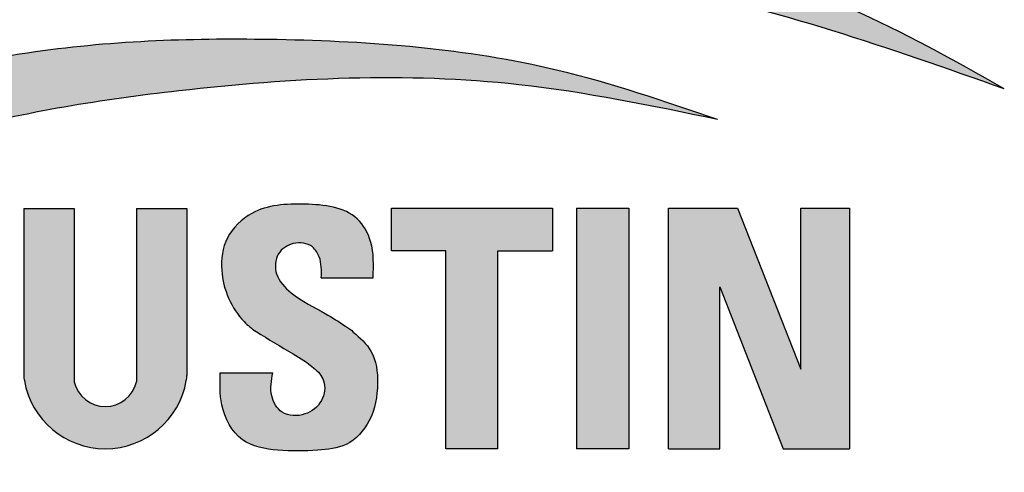
# Model space of a CAD drawing. Extents: x 0 to 1008, y 0 to 748.
# Drawn here: x 909 to 973, y 352 to 381 of the extents above; entities that cross this region are included whole.
import ezdxf
from ezdxf.enums import TextEntityAlignment as Align

# ---------------------------------------------------------------- set-up
doc = ezdxf.new("R2010")
doc.units = 0
doc.header["$LTSCALE"] = 12.33333333333333
doc.header["$MEASUREMENT"] = 0
doc.layers.get('0').update_dxf_attribs({"linetype": 'CONTINUOUS'})
doc.layers.add('AUSTIN LOGO', color=7, linetype='CONTINUOUS')
doc.styles.add('times new roman', font='ARIAL.TTF')

# ---------------------------------------------------------------- blocks, each defined once
blk = doc.blocks.new('AM2')
at = {"layer": 'AUSTIN LOGO'}
h = blk.add_hatch(color=3, dxfattribs=at)
edge = h.paths.add_edge_path()
edge.add_spline(control_points=[(-29.07120490248599, -101.1537259037043), (-38.01986304983893, -93.79474401919003), (-48.67973749867679, -75.65717339893598), (-54.80264194069605, -58.98464697266905), (-57.9254483498321, -30.15056231435091), (-56.3508797176828, 0.1237886064023996), (-49.7266998609598, 18.94792029666263), (-46.25046161290948, 28.82645137271805)], knot_values=[0, 0, 0, 0, 0.5251120003984422, 2.162058725365882, 3.956777916097673, 5.623155980157619, 7.463319452706751, 7.463319452706751, 7.463319452706751, 7.463319452706751], degree=3, periodic=0)
edge.add_spline(control_points=[(-46.25046161290948, 28.82645137271805), (-48.70332750205489, 24.4829353463158), (-56.40015929840229, 10.85344487645023), (-61.21754501479518, -14.34669303992916), (-61.249081423799, -44.45779878731179), (-56.83706927286039, -73.37779980400177), (-45.62686009719073, -98.63845296533398), (-30.04628957641262, -114.2270568659077), (-14.30695981270765, -117.4537764850638), (-1.682989684343738, -114.7828150125395), (9.073446775728371, -106.9058236515659), (16.2974868064307, -98.74305117026577), (18.96750505899035, -93.319476992229), (19.91024296075921, -91.16522994138137)], knot_values=[0, 0, 0, 0, 0.8783860507768638, 2.756281831390338, 4.429401317535621, 6.201029619243667, 7.869625111279865, 9.277100800516918, 9.84955417716586, 10.64405690511772, 11.47393189836647, 12.16703366772214, 12.54298123101718, 12.54298123101718, 12.54298123101718, 12.54298123101718], degree=3, periodic=0)
edge.add_spline(control_points=[(19.91024296075921, -91.16522994138137), (18.88142563676365, -92.82689052666626), (15.57074557701026, -97.62867763282142), (8.860958295774253, -104.2801287206709), (-0.8000073997745858, -109.7035869922825), (-11.55739275931319, -110.8606163198968), (-21.42298026496337, -107.5222168989203), (-26.76032462692501, -103.4103736175989), (-29.07120490284024, -101.1537259033429)], knot_values=[83.33884105063949, 83.33884105063949, 83.33884105063949, 83.33884105063949, 87.73688399163925, 96.45682407461348, 104.4037587711759, 112.2655100944065, 120.0635667019882, 127.2690818205263, 127.2690818205263, 127.2690818205263, 127.2690818205263], degree=3, periodic=0)
h = blk.add_hatch(color=3, dxfattribs=at)
h.paths.add_polyline_path([(-15.244507164884, 9.758916011524548), (-15.244507164884, 15.48676784086763), (-35.96316254485532, 15.48676784086763), (-35.96316254485532, 11.27902291753304), (-22.10254945369525, 11.27902291753304), (-35.96316254485532, 5.828080898555982), (-35.96316254485532, -0.1010142206883984), (-15.244507164884, -0.1010142206883984), (-15.244507164884, 4.297991835525295), (-29.17624175504375, 4.297991835525295)])
h.paths.add_polyline_path([(-15.244507164884, -3.543714076366598), (-15.244507164884, -8.03835043094972), (-35.95707127754599, -8.03835043094972), (-35.95707127754599, -3.543714076367223)])
h.paths.add_polyline_path([(-15.244507164884, -14.81813851732801), (-15.244507164884, -19.29870869127308), (-32.28778304311095, -19.29870869127245), (-32.28778304311095, -23.99520996439708), (-35.95707127754599, -23.99520996439708), (-35.95707127754599, -10.12163724420338), (-32.28778304311095, -10.12163724420338), (-32.28778304311095, -14.81813851732801)])
edge = h.paths.add_edge_path()
edge.add_line((-21.78452357947322, -38.7336206450085), (-21.77373242941053, -34.2087979751164))
edge.add_spline(control_points=[(-21.77373242941076, -34.20879797511645), (-21.11813895714545, -34.32819408848758), (-19.9026374786024, -34.54956016132758), (-18.05186176866346, -33.50498654061914), (-18.00093947120286, -31.38443509035187), (-19.21832885335675, -29.84637943477202), (-21.08435931933764, -29.5668724763043), (-22.44733651336696, -30.83806013884532), (-23.66832001233638, -32.90614828972548), (-24.68716473744666, -34.589673882542), (-25.32925068319491, -35.65064823497642)], knot_values=[0, 0, 0, 0, 1.965001180111297, 3.643205646193787, 5.613235770975777, 7.442821921861764, 9.158956363162858, 10.53628604158188, 12.71432423421882, 16.42621573987531, 16.42621573987531, 16.42621573987531, 16.42621573987531], degree=3, periodic=0)
edge.add_spline(control_points=[(-25.32925068319491, -35.65064823497642), (-25.58699454529778, -36.02035005819607), (-26.87311400530234, -37.60544957308559), (-29.91995651245861, -38.9026262408272), (-33.59021643802998, -38.41547025237696), (-36.19623098148827, -35.66761627287588), (-36.44531142518645, -31.50257214506814), (-36.00659314559584, -27.21036380164355), (-32.84239497512453, -25.45295315409942), (-31.02861031031352, -25.52817551971526), (-29.97613944635759, -25.57182422270921)], knot_values=[0, 0, 0, 0, 0.07983481360266564, 0.3635175953134331, 0.5313031867434812, 0.7065754281284642, 0.9789416603031609, 1.255769309468447, 1.388733404222364, 1.57254832459212, 1.57254832459212, 1.57254832459212, 1.57254832459212], degree=3, periodic=0)
edge.add_line((-29.97613944635714, -25.57182422270921), (-29.97613944635714, -30.03418438653949))
edge.add_spline(control_points=[(-29.97613944635759, -30.03418438653949), (-30.59357998297446, -30.01880379482748), (-31.57161833831242, -29.99444062504915), (-32.92122750276781, -30.85466155063995), (-33.1248544435357, -32.42324549741068), (-32.1280139063108, -33.99181287716692), (-30.09291000676967, -34.09970258690214), (-28.22011610398476, -32.31287185253302), (-27.12829632946864, -29.99007232758288), (-26.02714447415815, -28.27977469869171), (-25.51049090626384, -27.50016430364633), (-25.29738730056124, -27.27154222344279)], knot_values=[0, 0, 0, 0, 0.1077371143770655, 0.1706577782072718, 0.2740391166075881, 0.3667692741302961, 0.4704713762022281, 0.5905399907372779, 0.7973987790638655, 0.9272910666752214, 0.9799791726596128, 0.9799791726596128, 0.9799791726596128, 0.9799791726596128], degree=3, periodic=0)
edge.add_spline(control_points=[(-25.29738730056124, -27.2715422240625), (-24.79224632883438, -26.69276494486724), (-23.64488046391193, -25.37814322398089), (-20.6885610678919, -25.03990332260054), (-17.70764793690637, -25.55255697662568), (-15.35225164976305, -27.64298768036593), (-15.05708955517753, -30.68614214900492), (-15.00043478244856, -33.63711521628841), (-15.60957810507921, -37.2206250517803), (-18.78625813589883, -38.83092250505416), (-20.86724782681381, -38.76338873545564), (-21.78452357947299, -38.7336206450085)], knot_values=[0, 0, 0, 0, 2.238617731961421, 5.084746068970682, 8.34638208343197, 11.22503878067055, 13.70697142509171, 17.15438020227277, 20.33325735341899, 23.83477536678955, 26.59478146930349, 26.59478146930349, 26.59478146930349, 26.59478146930349], degree=3, periodic=0)
edge = h.paths.add_edge_path()
edge.add_line((-35.94049248028796, -45.96602278169672), (-35.94049248028796, -41.60822340757881))
edge.add_line((-35.94049248028773, -41.60822340757881), (-21.54885158880461, -41.60822340757881))
edge.add_arc((-21.54885158880484, -43.3068536796394), 1.698630272060734, 74.96105475629668, 90, ccw=False)
edge.add_arc((-22.32588152333506, -48.64227958351654), 7.081374358451157, -80.09762935951773, 80.09762935951773, ccw=False)
edge.add_arc((-21.54885158880484, -53.97770548739379), 1.698630272060734, 270, 285.0389452437033, ccw=False)
edge.add_line((-21.54885158880461, -55.67633575945467), (-35.94049248028796, -55.67633575945467))
edge.add_line((-35.94049248028796, -55.67633575945467), (-35.94049248028796, -51.31853638533732))
edge.add_line((-35.94049248028796, -51.31853638533732), (-21.0129586636267, -51.31853638533732))
edge.add_arc((-21.62611674951813, -48.64227958351654), 2.745598897796892, 282.9043419798849, 437.0956580201151)
edge.add_line((-21.0129586636267, -45.96602278169672), (-35.94049248028796, -45.96602278169672))
h.paths.add_polyline_path([(-23.34231901016574, -63.66781145948863), (-23.34231901016574, -68.38868240439999), (-31.83210833831572, -66.0282469319443)], flags=16)
h.paths.add_polyline_path([(-19.76372989902529, -62.92650790398778), (-19.76372989902529, -69.1299859599003), (-15.244507164884, -70.38647575455565), (-15.244507164884, -74.73653969437561), (-35.94049248028796, -68.98238773751567), (-35.94049248028796, -63.07410612637295), (-15.244507164884, -57.31995416951304), (-15.244507164884, -61.67001810933237)])
h = blk.add_hatch(color=5, dxfattribs=at)
edge = h.paths.add_edge_path()
edge.add_spline(control_points=[(-43.60378692392806, 4.113784702442331), (-45.16389516863455, -0.4408423193156636), (-49.35875358759267, -12.68743839511183), (-50.85558936107554, -32.69190120278375), (-50.19537118825929, -55.16231100960158), (-44.68891492730654, -75.75509696679057), (-36.19910718494884, -94.33882062710995), (-24.26402867828301, -106.5608393456258), (-11.55739275931319, -110.8606163198968), (-0.8000073997745858, -109.7035869922825), (8.860958295774253, -104.2801287206709), (16.77120818506091, -96.4386520797652), (22.80493149022459, -86.60117297147025), (27.82886477996544, -74.77666600137007), (31.95415949302242, -60.57519960397178), (34.16464939210618, -47.19253825377785), (33.79730034205932, -38.95825960300914), (33.67911456382944, -36.30907722354107)], knot_values=[0, 0, 0, 0, 10.82268126315411, 29.10029849947573, 44.76982086532229, 61.33485876983109, 76.7541860838483, 90.54435616917756, 98.34241277675926, 106.2041640999898, 114.1510987965522, 122.8710388795265, 131.0378519775005, 140.0056348773977, 151.7555260809301, 164.3404893492651, 170.3099232349531, 170.3099232349531, 170.3099232349531, 170.3099232349531], degree=3, periodic=0)
edge.add_spline(control_points=[(33.67911456382944, -36.30907722354107), (33.27299762031816, -40.91820525619733), (32.45667484059777, -50.18286724045555), (29.16017999876885, -63.06520485570377), (24.61190721345065, -75.41713647138312), (18.30034265644508, -86.32886720208683), (10.82519348279448, -95.50182451129186), (2.096537101615468, -99.5919880610652), (-5.096271676363358, -101.3864639319569), (-13.66668322698024, -100.9758721460904), (-24.27825224448816, -94.9324726101213), (-35.55003384761585, -81.63932061531045), (-43.11040887256831, -62.88184844427082), (-46.84992566738902, -39.27484516966149), (-47.96311108938107, -16.84706444877401), (-44.78647540973725, -1.572912134739454), (-43.60378692392806, 4.113784702442331)], knot_values=[0, 0, 0, 0, 10.41304290980028, 20.9309270871515, 29.87133584963114, 39.97042382986251, 49.35385869076666, 55.87577771122301, 61.31108230458074, 65.95845811978212, 74.85198391498965, 87.81259729999776, 104.6857173901287, 119.643541405866, 141.6622811237997, 154.7224614620561, 154.7224614620561, 154.7224614620561, 154.7224614620561], degree=3, periodic=0)
at = {"layer": 'AUSTIN LOGO', "color": 3}
for p, q in [((-35.96316254485532, 15.48676784086763), (-15.244507164884, 15.48676784086763)), ((-35.96316254485532, 11.27902291753304), (-35.96316254485532, 15.48676784086763)), ((-15.244507164884, 9.758916011524548), (-15.244507164884, 15.48676784086763)), ((-22.10254945369525, 11.27902291753304), (-35.96316254485532, 11.27902291753304)), ((-35.96316254485532, 5.828080898555982), (-22.10254945369525, 11.27902291753304)), ((-29.17624175504375, 4.297991835525295), (-15.244507164884, 9.758916011524548)), ((-35.96316254485532, -0.1010142206883984), (-35.96316254485532, 5.828080898555982)), ((-15.244507164884, 4.297991835525295), (-29.17624175504375, 4.297991835525295)), ((-15.244507164884, -0.1010142206883984), (-15.244507164884, 4.297991835525295)), ((-15.244507164884, -0.1010142206883984), (-35.96316254485532, -0.1010142206883984)), ((-35.95707127754599, -3.543714076367223), (-15.244507164884, -3.543714076366598)), ((-35.95707127754599, -8.03835043094972), (-35.95707127754599, -3.543714076367223)), ((-15.244507164884, -3.543714076366598), (-15.244507164884, -8.03835043094972)), ((-35.95707127754599, -8.03835043094972), (-15.244507164884, -8.03835043094972)), ((-35.95707127754599, -10.12163724420338), (-32.28778304311095, -10.12163724420338)), ((-35.95707127754599, -23.99520996439708), (-35.95707127754599, -10.12163724420338)), ((-32.28778304311095, -14.81813851732801), (-32.28778304311095, -10.12163724420338)), ((-15.244507164884, -14.81813851732801), (-32.28778304311095, -14.81813851732801)), ((-15.244507164884, -14.81813851732801), (-15.244507164884, -19.29870869127308)), ((-15.244507164884, -19.29870869127308), (-32.28778304311095, -19.29870869127245)), ((-32.28778304311095, -19.29870869127245), (-32.28778304311095, -23.99520996439708)), ((-32.28778304311095, -23.99520996439708), (-35.95707127754599, -23.99520996439708)), ((-29.97613944635714, -30.03418438653949), (-29.97613944635714, -25.57182422270921)), ((-21.78452357947322, -38.7336206450085), (-21.77373242941053, -34.2087979751164)), ((-35.94049248028773, -41.60822340757881), (-21.54885158880461, -41.60822340757881)), ((-35.94049248028796, -45.96602278169672), (-35.94049248028796, -41.60822340757881)), ((-35.94049248028796, -45.96602278169672), (-21.0129586636267, -45.96602278169672)), ((-35.94049248028796, -51.31853638533732), (-21.0129586636267, -51.31853638533732)), ((-35.94049248028796, -55.67633575945467), (-35.94049248028796, -51.31853638533732)), ((-35.94049248028796, -55.67633575945467), (-21.54885158880461, -55.67633575945467))]:
    blk.add_line(p, q, dxfattribs=at)
for centre, radius, start, end in [((-21.54885158880484, -43.3068536796394), 1.698630272060734, 74.96105475629668, 90), ((-22.32588152333506, -48.64227958351654), 7.081374358451157, 279.9023706404823, 80.09762935951768), ((-21.62611674951813, -48.64227958351654), 2.745598897796892, 282.9043419798849, 77.09565802011511), ((-21.54885158880484, -53.97770548739379), 1.698630272060734, 270, 285.0389452437033)]:
    blk.add_arc(centre, radius, start, end, dxfattribs=at)
for points, knots in [([(-46.25046161290948, 28.826451372718), (-48.70332750205512, 24.48293534631574), (-56.40015929840251, 10.85344487645017), (-61.21754501479541, -14.34669303992922), (-61.249081423799, -44.45779878731179), (-56.83706927286039, -73.37779980400177), (-45.62686009719073, -98.63845296533401), (-30.04628957641262, -114.2270568659077), (-14.30695981270765, -117.4537764850638), (-1.682989684343966, -114.7828150125395), (9.073446775728371, -106.9058236515659), (16.29748680643047, -98.7430511702658), (18.96750505899035, -93.319476992229), (19.91024296075921, -91.16522994138143)], [0, 0, 0, 0, 0.8783860507768638, 2.756281831390338, 4.429401317535621, 6.201029619243667, 7.869625111279865, 9.277100800516918, 9.84955417716586, 10.64405690511772, 11.47393189836647, 12.16703366772214, 12.54298123101718, 12.54298123101718, 12.54298123101718, 12.54298123101718]), ([(-46.25046161290948, 28.826451372718), (-49.72669986096003, 18.94792029666257), (-56.35087971768257, 0.123788606402286), (-57.92544834983232, -30.15056231435096), (-54.80264194069605, -58.98464697266905), (-48.67973749867701, -75.65717339893598), (-38.0198630498387, -93.79474401919003), (-29.07120490248622, -101.1537259037043)], [0, 0, 0, 0, 1.840163472549132, 3.506541536609078, 5.301260727340869, 6.938207452308308, 7.463319452706751, 7.463319452706751, 7.463319452706751, 7.463319452706751]), ([(-29.97613944635759, -25.57182422270921), (-31.02861031031352, -25.52817551971526), (-32.84239497512453, -25.45295315409942), (-36.00659314559584, -27.21036380164355), (-36.44531142518645, -31.50257214506814), (-36.19623098148827, -35.66761627287588), (-33.59021643802998, -38.41547025237696), (-29.91995651245861, -38.9026262408272), (-26.87311400530234, -37.60544957308559), (-25.58699454529778, -36.02035005819607), (-25.32925068319491, -35.65064823497642)], [0, 0, 0, 0, 0.1838149203697566, 0.3167790151236733, 0.5936066642889593, 0.8659728964636559, 1.041245137848639, 1.209030729278687, 1.492713510989454, 1.57254832459212, 1.57254832459212, 1.57254832459212, 1.57254832459212]), ([(-29.97613944635759, -30.03418438653949), (-30.59357998297446, -30.01880379482748), (-31.57161833831242, -29.99444062504915), (-32.92122750276781, -30.85466155063995), (-33.1248544435357, -32.42324549741068), (-32.1280139063108, -33.99181287716692), (-30.09291000676967, -34.09970258690214), (-28.22011610398476, -32.31287185253302), (-27.12829632946864, -29.99007232758288), (-26.02714447415815, -28.27977469869171), (-25.51049090626384, -27.50016430364633), (-25.29738730056124, -27.27154222344279)], [0, 0, 0, 0, 0.1077371143770655, 0.1706577782072718, 0.2740391166075881, 0.3667692741302961, 0.4704713762022281, 0.5905399907372779, 0.7973987790638655, 0.9272910666752214, 0.9799791726596128, 0.9799791726596128, 0.9799791726596128, 0.9799791726596128])]:
    blk.add_open_spline(points, degree=3, knots=knots, dxfattribs=at)
at = {"layer": 'AUSTIN LOGO', "color": 5}
for points in [[(-43.60378692392806, 4.113784702442274), (-47.8384663551094, -9.654700738124518), (-50.48514104409037, -33.83781023482902), (-49.42647109730888, -54.66705781096357), (-43.95667678754103, -76.02586256066962), (-34.78153784201004, -94.38384368423249), (-21.37171946529838, -106.916695898514), (-11.49080043659978, -110.0940389399407), (-1.080546612480703, -109.0349245927984), (8.271037264855522, -104.0923911515151), (16.56395155135579, -95.97251520494603), (22.38663572473661, -86.7935249112349), (27.1506503072801, -75.84934368152597), (31.56177467026737, -60.84522447853277), (33.85555949563559, -44.25243429096645), (33.67911456382899, -36.30907722354112)], [(-43.60378692392806, 4.113784702442274), (-46.60335147652245, -13.0085626586943), (-46.07401668110356, -42.31072447582568), (-42.54511697714747, -61.90433882567504), (-33.72286789522946, -82.55706752266593), (-22.25394412432956, -95.44295803137464), (-11.66724536840456, -100.7385292309454), (-5.491670975467514, -101.0915675253725), (1.566128076500263, -99.50289600465948), (9.329707211637697, -95.61947691051836), (17.7990664299432, -86.4404866168071), (24.50397561829868, -74.79022933438375), (28.73865504948003, -63.66952922553173), (32.0911098216302, -50.07756266410792), (33.67911456382899, -36.30907722354112)]]:
    blk.add_spline(points, degree=3, dxfattribs=at)
at = {"layer": 'AUSTIN LOGO', "color": 3}
for points in [[(-25.29738730056124, -27.2715422240625), (-23.65526342981502, -25.75008287758703), (-20.86556373416943, -25.18614837887111), (-17.6820239014271, -25.8956155198818), (-15.61436416050833, -27.89847536928221), (-15.11779542135673, -30.33022559057156), (-15.11779542135673, -33.77763436775263), (-16.00820429760552, -36.8292621260444), (-19.02764404356321, -38.60228553775937), (-21.78452357947299, -38.7336206450085)], [(-25.32925068319491, -35.65064823497642), (-23.41461725957288, -32.47066122196611), (-22.19199707837197, -30.66814901365643), (-21.09807373961553, -29.83126863273105), (-19.39284066620212, -30.02439446206745), (-18.23456908419507, -31.4406544755638), (-18.39544004826507, -33.40410532176998), (-19.81110531516356, -34.30536115785452), (-21.77373242941076, -34.20879797511645)]]:
    blk.add_spline(points, degree=3, dxfattribs=at)
blk = doc.blocks.new('AUSTIN MOHAWK')
at = {"layer": 'AUSTIN LOGO', "color": 0, "xscale": 0.75, "yscale": 0.75, "zscale": 0.75, "rotation": 270}
blk.add_blockref('AM2', (-56.78447578043233, -72.81687238039757), dxfattribs=at)
blk = doc.blocks.new('austin')
at = {"layer": 'AUSTIN LOGO', "color": 0}
blk.add_blockref('AUSTIN MOHAWK', (1008.100717329575, 414.9492409313552), dxfattribs=at)
at = {"style": 'times new roman'}
for tag, height, p in [('2', 12, (885.9365778101828, 580.7197139085291)), ('2', 12, (916.4776126900306, 580.7197139085291)), ('3', 9, (947.0186475698792, 580.7197139085291)), ('3', 9, (977.559682449727, 580.7197139085291))]:
    blk.add_attdef(tag, text='', height=height, rotation=90, dxfattribs=at).set_placement(p, align=Align.MIDDLE_CENTER)
for p in [(906.783013204662, 164.144007858063), (906.783013204662, 150.3595727337328)]:
    blk.add_attdef('1', text='', height=5.999999999999999, dxfattribs=at).set_placement(p, align=Align.CENTER)
blk.add_attdef('1', text='', height=5.999999999999999, dxfattribs=at).set_placement((906.783013204662, 136.7236092719501), align=Align.MIDDLE_CENTER)
for p in [(904.4521810082088, 117.5334457556769), (904.4521810082088, 101.5377173853958), (904.4521810082088, 85.5419872702621), (904.4521810082088, 69.72351695707721), (904.4521810082088, 52.3883622522992), (904.4521810082088, 36.33880687556825), (904.4521810082088, 21.3278804355316), (904.4521810082088, 4.812213607290913)]:
    blk.add_attdef('1', p, '', height=5.999999999999999, dxfattribs=at)

msp = doc.modelspace()

# ---------------------------------------------------------------- block references
at = {"color": 0}
msp.add_blockref('austin', (0.02875152601359332, 0.04107110600295982), dxfattribs=at)

doc.saveas('drawing.dxf')
